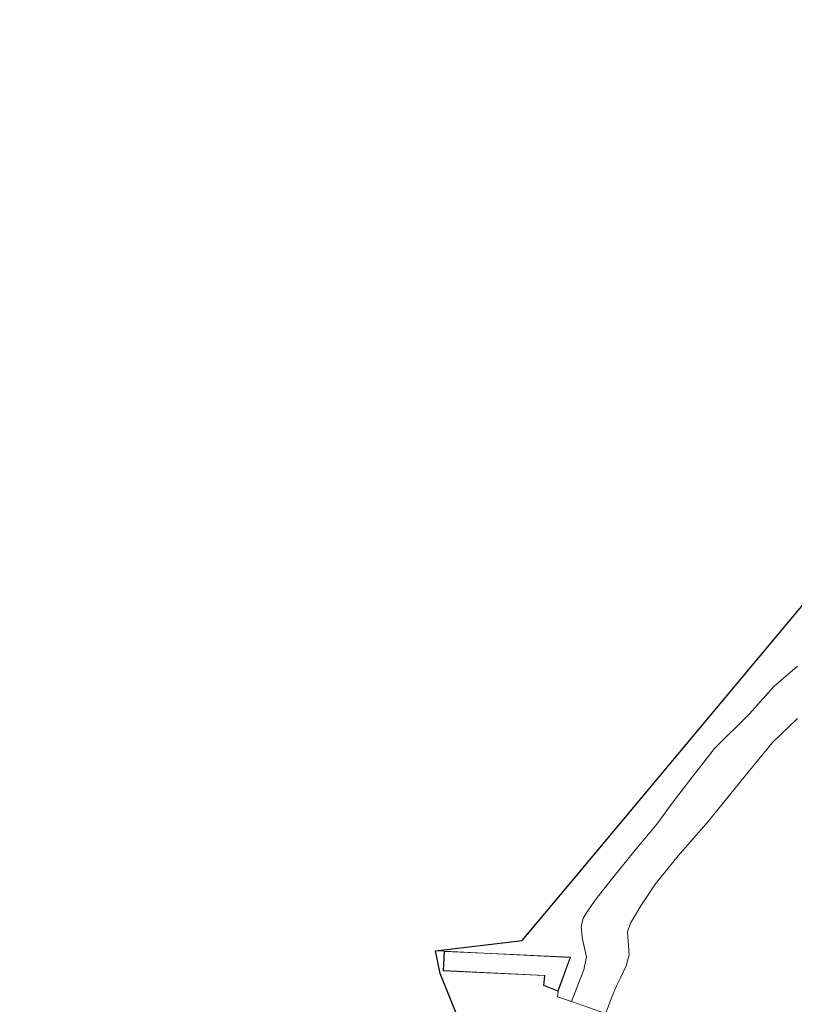
# Model space of a CAD drawing. Units: metres. Extents: x 179994 to 190000, y 320436 to 325002.
# Drawn here: x 180211 to 180360, y 323055 to 323244 of the extents above; entities that cross this region are included whole.
import ezdxf

# ---------------------------------------------------------------- set-up
doc = ezdxf.new("R2010")
doc.units = ezdxf.units.M
doc.linetypes.add('IE-TERREINAFSCHEIDING', pattern=[10, 8, -2])
for name, color, linetype, lineweight in [('B-ME-GW-KRUINLIJN-L-B1', 93, 'Continuous', 18), ('B-ME-GW-TEENLIJN-L-B1', 93, 'Continuous', 18), ('B-ME-IE-GRONDWERKLIJN-GROND_INGERICHT-GV-B6', 253, 'Continuous', 18), ('B-ME-IE-TERREINAFSCHEIDING-RASTERHEKWERK-L-B1', 8, 'IE-TERREINAFSCHEIDING', 18), ('B-ME-KG-KADASTRAAL-DAKRAND-L-B1', 13, 'Continuous', 18), ('B-ME-KG-KADASTRAAL-OPNAMEDTMGRENS-L-B1', 10, 'Continuous', 25), ('B-ME-OG-BEBOUWING-GV-B6', 173, 'Continuous', 18)]:
    doc.layers.add(name, color=color, linetype=linetype, lineweight=lineweight)

msp = doc.modelspace()

# ---------------------------------------------------------------- linework, layer by layer
at = {"layer": 'B-ME-GW-KRUINLIJN-L-B1'}
msp.add_polyline3d([(180323.291, 323053.531, 81.301), (180323.766, 323054.804, 81.314), (180324.418, 323056.477, 81.399), (180325.391, 323058.796, 81.448), (180326.254, 323060.463, 81.498), (180327.23, 323062.634, 81.56), (180327.853, 323064.754, 81.621), (180327.635, 323067.381, 81.69), (180327.531, 323069.196, 81.805), (180328.108, 323070.834, 81.963), (180330.044, 323074.184, 82.235), (180332.859, 323078.405, 82.519), (180337.221, 323083.76, 83.061), (180343.017, 323090.402, 83.629), (180350.113, 323099.138, 84.416), (180355.334, 323105.574, 84.895), (180360.178, 323110.173, 85.295)], dxfattribs=at)
at = {"layer": 'B-ME-GW-TEENLIJN-L-B1'}
msp.add_polyline3d([(180360.164, 323120.188, 83.778), (180355.596, 323116.291, 83.341), (180350.957, 323111.075, 82.968), (180344.243, 323104.4, 82.324), (180340.141, 323099.169, 81.932), (180336.253, 323094.177, 81.548), (180333.111, 323089.854, 81.257), (180328.651, 323084.472, 80.938), (180324.652, 323079.469, 80.55), (180321.278, 323075.253, 80.308), (180319.904, 323073.22, 80.308), (180318.999, 323071.796, 80.351), (180318.599, 323070.113, 80.297), (180318.877, 323067.785, 80.205), (180319.264, 323066.032, 80.228), (180319.612, 323064.377, 80.232), (180319.121, 323061.89, 80.201), (180317.992, 323058.955, 80.116), (180316.777, 323055.784, 80.343)], dxfattribs=at)
at = {"layer": 'B-ME-IE-GRONDWERKLIJN-GROND_INGERICHT-GV-B6'}
for points in [[(180316.777, 323055.784, 80.343), (180314.04, 323056.731, 79.94), (180314.179, 323057.759, 79.802), (180316.57, 323064.312, 79.986), (180299.89, 323065.112, 79.203), (180292.287, 323065.477, 78.785), (180290.658, 323065.517, 78.777), (180307.28, 323067.522, 79.441), (180317.633, 323079.9, 80.27), (180380.119, 323154.673, 85.985)], [(180360.164, 323120.188, 83.778), (180355.596, 323116.291, 83.341), (180350.957, 323111.075, 82.968), (180344.243, 323104.4, 82.324), (180340.141, 323099.169, 81.932), (180336.253, 323094.177, 81.548), (180333.111, 323089.854, 81.257), (180328.651, 323084.472, 80.938), (180324.652, 323079.469, 80.55), (180321.278, 323075.253, 80.308), (180319.904, 323073.22, 80.308), (180318.999, 323071.796, 80.351), (180318.599, 323070.113, 80.297), (180318.877, 323067.785, 80.205), (180319.264, 323066.032, 80.228), (180319.612, 323064.377, 80.232), (180319.121, 323061.89, 80.201), (180317.992, 323058.955, 80.116), (180316.777, 323055.784, 80.343)], [(180316.777, 323055.784, 80.343), (180317.992, 323058.955, 80.116), (180319.121, 323061.89, 80.201), (180319.612, 323064.377, 80.232), (180319.264, 323066.032, 80.228), (180318.877, 323067.785, 80.205), (180318.599, 323070.113, 80.297), (180318.999, 323071.796, 80.351), (180319.904, 323073.22, 80.308), (180321.278, 323075.253, 80.308), (180324.652, 323079.469, 80.55), (180328.651, 323084.472, 80.938), (180333.111, 323089.854, 81.257), (180336.253, 323094.177, 81.548), (180340.141, 323099.169, 81.932), (180344.243, 323104.4, 82.324), (180350.957, 323111.075, 82.968), (180355.596, 323116.291, 83.341), (180360.164, 323120.188, 83.778)], [(180360.178, 323110.173, 85.295), (180355.334, 323105.574, 84.895), (180350.113, 323099.138, 84.416), (180343.017, 323090.402, 83.629), (180337.221, 323083.76, 83.061), (180332.859, 323078.405, 82.519), (180330.044, 323074.184, 82.235), (180328.108, 323070.834, 81.963), (180327.531, 323069.196, 81.805), (180327.635, 323067.381, 81.69), (180327.853, 323064.754, 81.621), (180327.23, 323062.634, 81.56), (180326.254, 323060.463, 81.498), (180325.391, 323058.796, 81.448), (180324.418, 323056.477, 81.399), (180323.766, 323054.804, 81.314), (180323.291, 323053.531, 81.301), (180316.777, 323055.784, 80.343)], [(180332.116, 323050.457, 82.17), (180324.498, 323053.113, 81.479), (180323.291, 323053.531, 81.301), (180323.766, 323054.804, 81.314), (180324.418, 323056.477, 81.399), (180325.391, 323058.796, 81.448), (180326.254, 323060.463, 81.498), (180327.23, 323062.634, 81.56), (180327.853, 323064.754, 81.621), (180327.635, 323067.381, 81.69), (180327.531, 323069.196, 81.805), (180328.108, 323070.834, 81.963), (180330.044, 323074.184, 82.235), (180332.859, 323078.405, 82.519), (180337.221, 323083.76, 83.061), (180343.017, 323090.402, 83.629), (180350.113, 323099.138, 84.416), (180355.334, 323105.574, 84.895), (180360.178, 323110.173, 85.295)], [(180294.974, 323052.594, 78.689), (180291.545, 323061.165, 78.52), (180290.658, 323065.517, 78.777), (180292.287, 323065.477, 78.785), (180292.105, 323061.7, 78.773), (180311.576, 323060.765, 79.514), (180311.394, 323058.908, 79.525), (180314.179, 323057.759, 79.802), (180314.04, 323056.731, 79.94), (180316.777, 323055.784, 80.343), (180323.291, 323053.531, 81.301)]]:
    msp.add_polyline3d(points, dxfattribs=at)
at = {"layer": 'B-ME-IE-TERREINAFSCHEIDING-RASTERHEKWERK-L-B1'}
msp.add_line((180292.287, 323065.477, 78.785), (180290.658, 323065.517, 78.777), dxfattribs=at)
msp.add_polyline3d([(180314.179, 323057.759, 79.802), (180314.04, 323056.731, 79.94), (180316.777, 323055.784, 80.343), (180323.291, 323053.531, 81.301), (180324.498, 323053.113, 81.479), (180332.116, 323050.457, 82.17)], dxfattribs=at)
at = {"layer": 'B-ME-KG-KADASTRAAL-DAKRAND-L-B1'}
msp.add_polyline3d([(180299.888, 323065.062, 81.521), (180316.502, 323064.264, 81.863), (180314.15, 323057.823, 81.867), (180311.447, 323058.941, 81.832), (180311.633, 323060.812, 81.805), (180292.159, 323061.748, 81.368), (180292.336, 323065.425, 81.368), (180299.888, 323065.062, 81.521)], dxfattribs=at)
at = {"layer": 'B-ME-KG-KADASTRAAL-OPNAMEDTMGRENS-L-B1'}
msp.add_polyline3d([(180210.78, 322949.42, 71.891), (180230.282, 322974.543, 72.002), (180236.248, 322981.734, 73.768), (180257.574, 323007.54, 76.029), (180294.974, 323052.594, 78.689), (180291.545, 323061.165, 78.52), (180290.658, 323065.517, 78.777), (180307.28, 323067.522, 79.441), (180317.633, 323079.9, 80.27), (180380.119, 323154.673, 85.985), (180398.291, 323177.193, 88.189), (180404.249, 323183.189, 93.382), (180409.619, 323189.509, 93.866), (180418.183, 323199.782, 90.768), (180432.735, 323216.733, 92.71), (180458.224, 323244.359, 93.148)], dxfattribs=at)
at = {"layer": 'B-ME-OG-BEBOUWING-GV-B6'}
msp.add_polyline3d([(180314.179, 323057.759, 79.802), (180311.394, 323058.908, 79.525), (180311.576, 323060.765, 79.514), (180292.105, 323061.7, 78.773), (180292.287, 323065.477, 78.785), (180299.89, 323065.112, 79.203), (180316.57, 323064.312, 79.986), (180314.179, 323057.759, 79.802)], dxfattribs=at)

doc.saveas('drawing.dxf')
